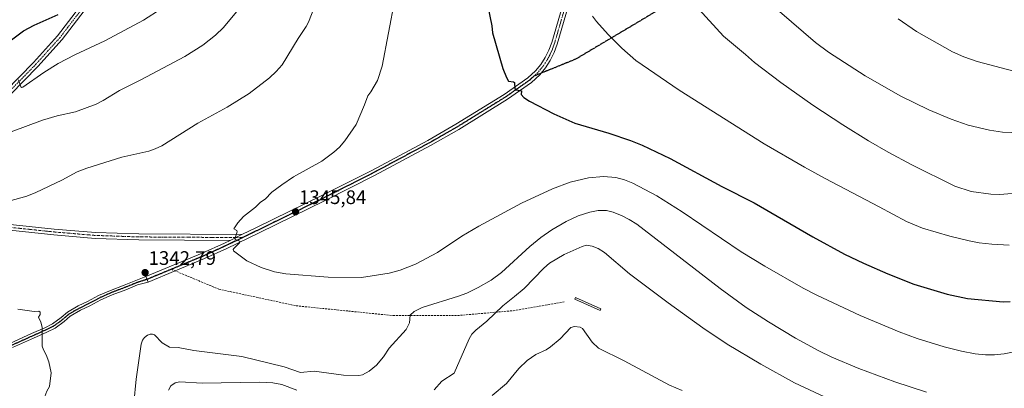
# Model space of a CAD drawing. Units: metres. Extents: x 647835 to 651285, y 4755472 to 4757860.
# Drawn here: x 649611 to 650114, y 4757306 to 4757494 of the extents above; entities that cross this region are included whole.
import ezdxf
from ezdxf.enums import TextEntityAlignment as Align

# ---------------------------------------------------------------- set-up
doc = ezdxf.new("R2010")
doc.units = ezdxf.units.M
doc.header["$MEASUREMENT"] = 0
for name, pattern in [('TRAZO_Y_PUNTO', [1, 0.5, -0.25, 0, -0.25]), ('TRAZOS2', [0.375, 0.25, -0.125]), ('TRAZOSX2', [1.5, 1, -0.5])]:
    doc.linetypes.add(name, pattern=pattern)
for name, color, linetype, lineweight in [('Camino', 19, 'Continuous', 0), ('Camino Cxs', 19, 'Continuous', 0), ('Camino eje', 39, 'TRAZO_Y_PUNTO', 13), ('Carátula', 7, 'Continuous', 5), ('Curva de nivel maestra', 36, 'Continuous', 30), ('Curva de nivel normal', 36, 'Continuous', 0), ('Estanque', 2, 'Continuous', 0), ('Estanque Cxs', 2, 'Continuous', 0), ('Pista no pavimentada', 254, 'Continuous', 13), ('Pista no pavimentada Cxs', 254, 'Continuous', 0), ('Pista pavimentada eje', 135, 'TRAZO_Y_PUNTO', 0), ('Punto de cota en terreno', 7, 'Continuous', 0), ('Ruta', 19, 'TRAZOS2', 30), ('Rótulo de punto de cota en terreno', 19, 'Continuous', 0), ('Senda', 19, 'TRAZOSX2', 0)]:
    doc.layers.add(name, color=color, linetype=linetype, lineweight=lineweight)
doc.styles.add('Arial', font='txt', dxfattribs={"height": 0.2})

# ---------------------------------------------------------------- blocks, each defined once
blk = doc.blocks.new('*U163')
at = {"layer": 'Curva de nivel normal', "color": 36, "linetype": 'Continuous', "lineweight": 0}
blk.add_polyline3d([(649610.01, 4757251.13, 1345), (649611.16, 4757252.8, 1345), (649611.77, 4757255.07, 1345), (649611.98, 4757258.77, 1345), (649611.46, 4757268.77, 1345), (649612.5, 4757274.37, 1345), (649614.29, 4757280.41, 1345), (649616.12, 4757284.84, 1345), (649621.75, 4757296.32, 1345), (649624.74, 4757304.42, 1345), (649626.13, 4757306.9, 1345), (649626.97, 4757313.87, 1345), (649625.83, 4757319.54, 1345), (649624.56, 4757323.12, 1345), (649623.12, 4757325.58, 1345), (649622.5, 4757327.48, 1345), (649622.44, 4757337.18, 1345), (649621.83, 4757339.77, 1345), (649620.63, 4757342.24, 1345), (649621.35, 4757343.69, 1345), (649621.36, 4757344.83, 1345), (649620.7, 4757345.36, 1345), (649618.41, 4757345.14, 1345), (649610.01, 4757346.46, 1345)], dxfattribs=at)
blk = doc.blocks.new('*U177')
at = {"layer": 'Curva de nivel normal', "color": 36, "linetype": 'Continuous', "lineweight": 0}
blk.add_polyline3d([(649903.8, 4757496.28, 1355), (649905.73, 4757493.57, 1355), (649911.78, 4757486.82, 1355), (649918.66, 4757479.77, 1355), (649925.91, 4757473.53, 1355), (649948.02, 4757458.35, 1355), (649991.47, 4757430.92, 1355), (650012.06, 4757418.94, 1355), (650022.65, 4757413.15, 1355), (650050.28, 4757398.8, 1355), (650064.27, 4757391.16, 1355), (650072.39, 4757387.84, 1355), (650086.45, 4757383.73, 1355), (650096.2, 4757381.29, 1355), (650101.31, 4757380.37, 1355), (650107.81, 4757379.63, 1355), (650116.62, 4757379.13, 1355)], dxfattribs=at)
blk = doc.blocks.new('*U179')
at = {"layer": 'Curva de nivel normal', "color": 36, "linetype": 'Continuous', "lineweight": 0}
blk.add_polyline3d([(649993.14, 4757503.81, 1365), (650017.74, 4757482.83, 1365), (650024.42, 4757477.75, 1365), (650043.14, 4757465.65, 1365), (650061.3, 4757455.37, 1365), (650075.56, 4757448.37, 1365), (650087.02, 4757443.6, 1365), (650095.82, 4757440.46, 1365), (650106.62, 4757437.9, 1365), (650113.24, 4757436.9, 1365), (650117.99, 4757436.71, 1365)], dxfattribs=at)
blk = doc.blocks.new('*U183')
at = {"layer": 'Curva de nivel normal', "color": 36, "linetype": 'Continuous', "lineweight": 0}
blk.add_polyline3d([(650059.89, 4757494.84, 1370), (650069.32, 4757488.41, 1370), (650087.68, 4757478.03, 1370), (650093.49, 4757475.43, 1370), (650100.28, 4757472.96, 1370), (650119.1, 4757468.15, 1370)], dxfattribs=at)
blk = doc.blocks.new('*U185')
at = {"layer": 'Curva de nivel normal', "color": 36, "linetype": 'Continuous', "lineweight": 0}
blk.add_polyline3d([(650119.92, 4757324.81, 1345), (650114.19, 4757323.51, 1345), (650109.25, 4757322.98, 1345), (650104.52, 4757323.02, 1345), (650099.34, 4757323.62, 1345), (650092.29, 4757324.97, 1345), (650083.51, 4757327.17, 1345), (650069.6, 4757331.46, 1345), (650060.42, 4757334.78, 1345), (650040.6, 4757343.21, 1345), (650018.43, 4757353.55, 1345), (650011.38, 4757357.21, 1345), (649991.77, 4757368.36, 1345), (649979.74, 4757375.72, 1345), (649949.51, 4757396.19, 1345), (649936.56, 4757404.35, 1345), (649924.32, 4757410.76, 1345), (649920.15, 4757412.45, 1345), (649915.68, 4757413.64, 1345), (649909.37, 4757414.26, 1345), (649901.64, 4757413.63, 1345), (649892.3, 4757411.26, 1345), (649883.31, 4757407.99, 1345), (649867.49, 4757400.53, 1345), (649845.6, 4757388.82, 1345), (649836.91, 4757383.78, 1345), (649824.51, 4757375.29, 1345), (649813.23, 4757369.32, 1345), (649805.47, 4757366.29, 1345), (649799.88, 4757364.72, 1345), (649785.6, 4757362.54, 1345), (649768.65, 4757362.82, 1345), (649747.03, 4757364.46, 1345), (649741.15, 4757365.56, 1345), (649734.34, 4757367.65, 1345), (649727.06, 4757371.08, 1345), (649720.19, 4757376.19, 1345), (649720.01, 4757376.88, 1345), (649720.32, 4757377.49, 1345), (649723.37, 4757380.31, 1345), (649723.47, 4757381.11, 1345), (649721.08, 4757382.04, 1345), (649721.05, 4757382.95, 1345), (649722.14, 4757386, 1345), (649721.85, 4757386.59, 1345), (649720.41, 4757387.47, 1345), (649722.51, 4757390.61, 1345), (649725.34, 4757393.81, 1345), (649731.53, 4757398.51, 1345), (649733.97, 4757401.14, 1345), (649736.44, 4757402.62, 1345), (649739.78, 4757406.24, 1345), (649744.86, 4757410.05, 1345), (649750.93, 4757414.14, 1345), (649765.32, 4757422.15, 1345), (649771.52, 4757426.64, 1345), (649774.43, 4757429.29, 1345), (649777.21, 4757432.53, 1345), (649782.94, 4757440.9, 1345), (649787.25, 4757450.86, 1345), (649788.93, 4757455.5, 1345), (649790.46, 4757457.49, 1345), (649793.82, 4757463.36, 1345), (649796.14, 4757470.68, 1345), (649802.62, 4757504.86, 1345)], dxfattribs=at)
blk = doc.blocks.new('*U187')
at = {"layer": 'Curva de nivel normal', "color": 36, "linetype": 'Continuous', "lineweight": 0}
blk.add_polyline3d([(649610.3, 4757463.74, 1330), (649611.6, 4757460.08, 1330), (649611.96, 4757459.77, 1330), (649612.54, 4757459.83, 1330), (649623.23, 4757467.49, 1330), (649630.63, 4757472.04, 1330), (649639.18, 4757476.48, 1330), (649654.54, 4757483.57, 1330), (649674.2, 4757494.15, 1330), (649683.23, 4757500.02, 1330)], dxfattribs=at)
blk = doc.blocks.new('*U199')
at = {"layer": 'Curva de nivel normal', "color": 36, "linetype": 'Continuous', "lineweight": 0}
for points in [[(649763.89, 4757506.74, 1340), (649758.6, 4757493.17, 1340), (649757.45, 4757490.92, 1340), (649753.31, 4757484.86, 1340), (649745.03, 4757471.26, 1340), (649742.09, 4757467.88, 1340), (649738.6, 4757464.61, 1340), (649728.18, 4757456.75, 1340), (649717.06, 4757449.75, 1340), (649702.03, 4757441.48, 1340), (649683.53, 4757429.98, 1340), (649680.16, 4757428.3, 1340), (649676.93, 4757427.15, 1340), (649663.14, 4757424.15, 1340), (649645.27, 4757418.57, 1340), (649640.29, 4757416.63, 1340), (649632.43, 4757412.41, 1340), (649619.19, 4757406.05, 1340), (649614.56, 4757404.22, 1340), (649599.06, 4757399.93, 1340)], [(649669.27, 4757298.35, 1340), (649670.42, 4757310.66, 1340), (649673.12, 4757328.45, 1340), (649673.78, 4757330.51, 1340), (649674.7, 4757331.9, 1340), (649676.29, 4757333.12, 1340), (649677.6, 4757333.58, 1340), (649678.83, 4757333.59, 1340), (649679.77, 4757333.23, 1340), (649683.8, 4757329.12, 1340), (649687.45, 4757327.01, 1340), (649691.99, 4757326.72, 1340), (649699.91, 4757325.27, 1340), (649724.47, 4757322.14, 1340), (649746.09, 4757316.98, 1340), (649754.54, 4757313.95, 1340), (649761.43, 4757314.68, 1340), (649776.49, 4757312.57, 1340), (649784.22, 4757312.43, 1340), (649786.22, 4757312.87, 1340), (649789.61, 4757314.63, 1340), (649793.33, 4757317.75, 1340), (649796.98, 4757322.02, 1340), (649799.74, 4757326.45, 1340), (649808.53, 4757335.98, 1340), (649810.14, 4757339.32, 1340), (649810.45, 4757343.37, 1340), (649812.53, 4757345.14, 1340), (649816.7, 4757347.28, 1340), (649835.18, 4757352.99, 1340), (649839.41, 4757354.57, 1340), (649845.21, 4757357.39, 1340), (649851.96, 4757361.2, 1340), (649857.15, 4757365.1, 1340), (649871.67, 4757378.38, 1340), (649877.29, 4757383.07, 1340), (649882.9, 4757387, 1340), (649890.35, 4757391.27, 1340), (649896.33, 4757394.04, 1340), (649902.38, 4757396, 1340), (649906.66, 4757396.78, 1340), (649910.8, 4757396.78, 1340), (649914.23, 4757395.96, 1340), (649918.87, 4757394.09, 1340), (649922.51, 4757392.26, 1340), (649926.36, 4757389.84, 1340), (649969.04, 4757356.91, 1340), (649982.35, 4757347.31, 1340), (649993.68, 4757339.96, 1340), (650007.5, 4757331.61, 1340), (650019.36, 4757325.08, 1340), (650026.09, 4757321.82, 1340), (650039.83, 4757316.06, 1340), (650058.21, 4757309.25, 1340), (650074.37, 4757303.94, 1340)]]:
    blk.add_polyline3d(points, dxfattribs=at)
blk = doc.blocks.new('*U209')
at = {"layer": 'Curva de nivel normal', "color": 36, "linetype": 'Continuous', "lineweight": 0}
blk.add_polyline3d([(650118.15, 4757405.46, 1360), (650111.72, 4757405.09, 1360), (650107.26, 4757405.22, 1360), (650097.3, 4757406.56, 1360), (650088.95, 4757409.37, 1360), (650066.9, 4757420.15, 1360), (650054.9, 4757426.6, 1360), (650044.85, 4757432.49, 1360), (650031.71, 4757440.61, 1360), (650016.27, 4757450.69, 1360), (650000.04, 4757462.32, 1360), (649986.54, 4757472.49, 1360), (649981.91, 4757476.59, 1360), (649970.75, 4757486.03, 1360), (649958.03, 4757499.8, 1360)], dxfattribs=at)
blk = doc.blocks.new('*U215')
at = {"layer": 'Curva de nivel normal', "color": 36, "linetype": 'Continuous', "lineweight": 0}
for points in [[(649599.08, 4757434.4, 1335), (649622.52, 4757442.98, 1335), (649630.11, 4757445.18, 1335), (649639.55, 4757447.27, 1335), (649650.02, 4757451.24, 1335), (649653.59, 4757453.08, 1335), (649662.03, 4757458.29, 1335), (649672.9, 4757463.63, 1335), (649695.32, 4757475.59, 1335), (649704.52, 4757481.38, 1335), (649711.02, 4757486.51, 1335), (649715.12, 4757490.44, 1335), (649730.05, 4757508.64, 1335)], [(650022.35, 4757301.49, 1335), (650007.03, 4757308.75, 1335), (649989.68, 4757318.34, 1335), (649972.61, 4757328.54, 1335), (649960.08, 4757336.77, 1335), (649942.35, 4757349.66, 1335), (649922.59, 4757364.43, 1335), (649909.88, 4757375.39, 1335), (649906.64, 4757377.39, 1335), (649903.54, 4757378.67, 1335), (649900.62, 4757379.04, 1335), (649898.44, 4757378.5, 1335), (649889.25, 4757374.34, 1335), (649881.74, 4757369.85, 1335), (649878.82, 4757367.4, 1335), (649868.87, 4757357, 1335), (649863.93, 4757352.8, 1335), (649857.82, 4757348.18, 1335), (649849.73, 4757340.23, 1335), (649844.01, 4757335.67, 1335), (649841.98, 4757333.62, 1335), (649840.61, 4757331.25, 1335), (649832.96, 4757313.67, 1335), (649826.72, 4757309.55, 1335), (649822.78, 4757305.16, 1335)], [(649752.56, 4757304.98, 1335), (649744.95, 4757307.94, 1335), (649740.32, 4757308.71, 1335), (649733.46, 4757309.04, 1335), (649704.28, 4757308.52, 1335), (649692.75, 4757309.22, 1335), (649690.35, 4757308.68, 1335), (649688.28, 4757307.14, 1335), (649687.06, 4757304.96, 1335)]]:
    blk.add_polyline3d(points, dxfattribs=at)
blk = doc.blocks.new('*U229')
at = {"layer": 'Curva de nivel maestra', "color": 36, "linetype": 'Continuous', "lineweight": 30}
blk.add_polyline3d([(649850.11, 4757501.94, 1350), (649852.29, 4757491.31, 1350), (649852.64, 4757487.73, 1350), (649857.94, 4757469.5, 1350), (649859.76, 4757464.77, 1350), (649860.74, 4757462.93, 1350), (649863.3, 4757462.63, 1350), (649863.84, 4757462.29, 1350), (649863.97, 4757459.07, 1350), (649864.82, 4757458.53, 1350), (649867.39, 4757457.99, 1350), (649867.34, 4757456.18, 1350), (649868.7, 4757454.56, 1350), (649871.48, 4757452.75, 1350), (649883.89, 4757446.3, 1350), (649894.68, 4757441.54, 1350), (649912, 4757436.35, 1350), (649923.2, 4757432.61, 1350), (649929.17, 4757430.22, 1350), (649943.37, 4757423.42, 1350), (649969.88, 4757409.13, 1350), (649986.4, 4757400.81, 1350), (650016.4, 4757383.31, 1350), (650032.55, 4757374.56, 1350), (650042.24, 4757369.85, 1350), (650054.63, 4757364.46, 1350), (650067.9, 4757359.26, 1350), (650084.99, 4757354.05, 1350), (650095.34, 4757351.79, 1350), (650113.57, 4757350.19, 1350), (650117.16, 4757350.25, 1350)], dxfattribs=at)
blk = doc.blocks.new('*U230')
at = {"layer": 'Curva de nivel maestra', "color": 36, "linetype": 'Continuous', "lineweight": 30}
blk.add_polyline3d([(649606.05, 4757483.64, 1325), (649612.84, 4757488.79, 1325), (649618.28, 4757491.59, 1325), (649630.64, 4757497.05, 1325)], dxfattribs=at)
blk = doc.blocks.new('5PATER')
at = {"layer": 'Carátula', "linetype": 'Continuous', "lineweight": 5}
h = blk.add_hatch(color=250, dxfattribs=at)
edge = h.paths.add_edge_path()
edge.add_ellipse((0, 0.01), major_axis=(-1.33, -1.34), ratio=0.999422, start_angle=0, end_angle=360)

msp = doc.modelspace()

# ---------------------------------------------------------------- linework, layer by layer
at = {"layer": 'Camino', "color": 19, "linetype": 'Continuous', "lineweight": 0}
for points in [[(649603.74, 4757457.88, 1330.65), (649617.97, 4757472.49, 1328.74), (649630.3, 4757486.12, 1326.9), (649641.54, 4757500.81, 1325.14)], [(649643.92, 4757498.99, 1325.31), (649632.6, 4757484.2, 1327.09), (649620.15, 4757470.43, 1328.76), (649606, 4757455.91, 1330.65)], [(649718.45, 4757381.53, 1344.71), (649671.84, 4757381.83, 1343.29), (649649.47, 4757382.6, 1342.72), (649628.36, 4757384.38, 1341.96), (649594.45, 4757387.95, 1340.96)], [(649594.75, 4757390.93, 1340.84), (649628.64, 4757387.37, 1341.98), (649649.65, 4757385.6, 1342.65), (649671.9, 4757384.83, 1343.23), (649724.55, 4757384.49, 1345.03)], [(649724.55, 4757384.49, 1345.03), (649718.45, 4757381.53, 1344.71)], [(649606.2, 4757328.98, 1345.85), (649617.03, 4757333.87, 1345.21), (649623.79, 4757336.93, 1344.91), (649627.8, 4757338.88, 1344.72), (649632.11, 4757342.07, 1344.5), (649635.34, 4757344.87, 1344.33), (649640.88, 4757348.02, 1344.09), (649645.66, 4757350.35, 1343.84), (649651.29, 4757353.33, 1343.52), (649657.29, 4757356, 1343.22), (649664.29, 4757358.66, 1342.96), (649670.35, 4757361.1, 1342.79), (649675.49, 4757363.03, 1342.84)], [(649675.49, 4757363.03, 1342.84), (649676.65, 4757360.25, 1342.77)], [(649676.65, 4757360.25, 1342.77), (649671.21, 4757358.75, 1342.74), (649665.2, 4757356.33, 1342.91), (649658.24, 4757353.69, 1343.14), (649652.38, 4757351.08, 1343.48), (649646.79, 4757348.12, 1343.83), (649642.05, 4757345.8, 1344.1), (649636.79, 4757342.81, 1344.3), (649633.67, 4757340.11, 1344.43), (649629.1, 4757336.73, 1344.64), (649624.85, 4757334.67, 1344.85), (649618.06, 4757331.59, 1345.18), (649607.3, 4757326.74, 1345.84)]]:
    msp.add_polyline3d(points, dxfattribs=at)
at = {"layer": 'Camino Cxs', "color": 19, "linetype": 'Continuous', "lineweight": 0}
for points in [[(649603.74, 4757457.88, 1330.65), (649617.97, 4757472.49, 1328.74), (649630.3, 4757486.12, 1326.9), (649641.54, 4757500.81, 1325.14)], [(649643.92, 4757498.99, 1325.31), (649632.6, 4757484.2, 1327.09), (649620.15, 4757470.43, 1328.76), (649606, 4757455.91, 1330.65)], [(649594.75, 4757390.93, 1340.84), (649628.64, 4757387.37, 1341.98), (649649.65, 4757385.6, 1342.65), (649671.9, 4757384.83, 1343.23), (649724.55, 4757384.49, 1345.03), (649724.55, 4757384.49, 1345.03), (649718.45, 4757381.53, 1344.71), (649671.84, 4757381.83, 1343.29), (649649.47, 4757382.6, 1342.72), (649628.36, 4757384.38, 1341.96), (649594.45, 4757387.95, 1340.96)], [(649606.2, 4757328.98, 1345.85), (649617.03, 4757333.87, 1345.21), (649623.79, 4757336.93, 1344.91), (649627.8, 4757338.88, 1344.72), (649632.11, 4757342.07, 1344.5), (649635.34, 4757344.87, 1344.33), (649640.88, 4757348.02, 1344.09), (649645.66, 4757350.35, 1343.84), (649651.29, 4757353.33, 1343.52), (649657.29, 4757356, 1343.22), (649664.29, 4757358.66, 1342.96), (649670.35, 4757361.1, 1342.79), (649675.49, 4757363.03, 1342.84), (649676.65, 4757360.25, 1342.77), (649676.65, 4757360.25, 1342.77), (649671.21, 4757358.75, 1342.74), (649665.2, 4757356.33, 1342.91), (649658.24, 4757353.69, 1343.14), (649652.38, 4757351.08, 1343.48), (649646.79, 4757348.12, 1343.83), (649642.05, 4757345.8, 1344.1), (649636.79, 4757342.81, 1344.3), (649633.67, 4757340.11, 1344.43), (649629.1, 4757336.73, 1344.64), (649624.85, 4757334.67, 1344.85), (649618.06, 4757331.59, 1345.18), (649607.3, 4757326.74, 1345.84)]]:
    msp.add_polyline3d(points, dxfattribs=at)
at = {"layer": 'Camino eje', "color": 39, "linetype": 'TRAZO_Y_PUNTO', "lineweight": 13}
for points in [[(649604.87, 4757456.9, 1330.68), (649611.99, 4757464.2, 1329.72), (649619.06, 4757471.46, 1328.75), (649625.23, 4757478.28, 1327.88), (649631.45, 4757485.16, 1326.91), (649642.73, 4757499.9, 1325.22)], [(649724.89, 4757382.99, 1345.05), (649671.87, 4757383.33, 1343.24), (649660.75, 4757383.72, 1342.94), (649649.56, 4757384.1, 1342.62), (649628.5, 4757385.88, 1341.97), (649611.55, 4757387.66, 1341.54), (649594.6, 4757389.44, 1340.85)], [(649676.07, 4757361.64, 1342.81), (649670.78, 4757359.93, 1342.77), (649664.75, 4757357.49, 1342.93), (649657.76, 4757354.85, 1343.19), (649651.84, 4757352.2, 1343.5), (649646.23, 4757349.24, 1343.84), (649641.47, 4757346.91, 1344.1), (649636.07, 4757343.84, 1344.32), (649632.89, 4757341.09, 1344.46), (649628.45, 4757337.81, 1344.68), (649624.32, 4757335.8, 1344.88), (649617.55, 4757332.73, 1345.2), (649606.75, 4757327.86, 1345.84)]]:
    msp.add_polyline3d(points, dxfattribs=at)
at = {"layer": 'Curva de nivel normal', "color": 36, "linetype": 'Continuous', "lineweight": 0}
msp.add_polyline3d([(649949.62, 4757304.73, 1330), (649943, 4757307.57, 1330), (649919.98, 4757320.02, 1330), (649906.75, 4757326.53, 1330), (649903.55, 4757329.59, 1330), (649898.67, 4757336.48, 1330), (649897.37, 4757337.27, 1330), (649894.54, 4757337.57, 1330), (649892.7, 4757336.96, 1330), (649887.19, 4757331.26, 1330), (649882.32, 4757327.08, 1330), (649880.01, 4757325.56, 1330), (649874.82, 4757323.24, 1330), (649870.29, 4757320.12, 1330), (649866.13, 4757316.03, 1330), (649859.81, 4757308.3, 1330), (649852.5, 4757302.27, 1330)], dxfattribs=at)
at = {"layer": 'Estanque', "color": 2, "linetype": 'Continuous', "lineweight": 0}
msp.add_polyline3d([(649908.05, 4757346.56, 1331.61), (649907.65, 4757345.68, 1331.55), (649894.69, 4757351.52, 1331.66), (649895.09, 4757352.4, 1331.7), (649908.05, 4757346.56, 1331.61)], dxfattribs=at)
at = {"layer": 'Estanque Cxs', "color": 2, "linetype": 'Continuous', "lineweight": 0}
msp.add_polyline3d([(649908.05, 4757346.56, 1331.61), (649907.65, 4757345.68, 1331.55), (649894.69, 4757351.52, 1331.66), (649895.09, 4757352.4, 1331.7), (649908.05, 4757346.56, 1331.61)], close=True, dxfattribs=at)
at = {"layer": 'Pista no pavimentada', "color": 254, "linetype": 'Continuous', "lineweight": 13}
for points in [[(649897.31, 4757521.73, 1355.37), (649885.75, 4757481.91, 1352.11), (649884.21, 4757477.66, 1351.9), (649882.17, 4757473.57, 1351.44), (649879.68, 4757469.76, 1351.2), (649876.76, 4757466.23, 1350.85), (649872.55, 4757462.37, 1350.44), (649860.2, 4757453.72, 1349.46), (649835.41, 4757438.34, 1347.89), (649820.94, 4757430.06, 1347.37), (649792.26, 4757414.71, 1346.44), (649767.07, 4757401.95, 1346.1), (649733.39, 4757385.45, 1345.38), (649716.89, 4757377.44, 1344.61), (649705.49, 4757372.24, 1343.99), (649690.42, 4757365.97, 1343.11), (649676.65, 4757360.25, 1342.77)], [(649724.55, 4757384.49, 1345.03), (649732.07, 4757388.15, 1345.39), (649765.74, 4757404.63, 1345.96), (649790.88, 4757417.37, 1346.5), (649819.48, 4757432.68, 1347.5), (649833.87, 4757440.92, 1347.96), (649858.54, 4757456.22, 1349.5), (649870.67, 4757464.71, 1350.4), (649874.57, 4757468.31, 1350.8), (649877.26, 4757471.54, 1351.13), (649879.57, 4757475.07, 1351.42), (649881.45, 4757478.84, 1351.85), (649882.89, 4757482.83, 1352.13), (649894.45, 4757522.65, 1355.24)], [(649724.55, 4757384.49, 1345.03), (649718.45, 4757381.53, 1344.71)], [(649675.49, 4757363.03, 1342.84), (649704.29, 4757375, 1344.07), (649715.61, 4757380.16, 1344.56), (649718.45, 4757381.53, 1344.71)], [(649675.49, 4757363.03, 1342.84), (649676.65, 4757360.25, 1342.77)]]:
    msp.add_polyline3d(points, dxfattribs=at)
at = {"layer": 'Pista no pavimentada Cxs', "color": 254, "linetype": 'Continuous', "lineweight": 0}
msp.add_polyline3d([(649897.31, 4757521.73, 1355.37), (649885.75, 4757481.91, 1352.11), (649884.21, 4757477.66, 1351.9), (649882.17, 4757473.57, 1351.44), (649879.68, 4757469.76, 1351.2), (649876.76, 4757466.23, 1350.85), (649872.55, 4757462.37, 1350.44), (649860.2, 4757453.72, 1349.46), (649835.41, 4757438.34, 1347.89), (649820.94, 4757430.06, 1347.37), (649792.26, 4757414.71, 1346.44), (649767.07, 4757401.95, 1346.1), (649733.39, 4757385.45, 1345.38), (649716.89, 4757377.44, 1344.61), (649705.49, 4757372.24, 1343.99), (649690.42, 4757365.97, 1343.11), (649676.65, 4757360.25, 1342.77), (649676.65, 4757360.25, 1342.77), (649675.49, 4757363.03, 1342.84), (649704.29, 4757375, 1344.07), (649715.61, 4757380.16, 1344.56), (649718.45, 4757381.53, 1344.71), (649724.55, 4757384.49, 1345.03), (649732.07, 4757388.15, 1345.39), (649765.74, 4757404.63, 1345.96), (649790.88, 4757417.37, 1346.5), (649819.48, 4757432.68, 1347.5), (649833.87, 4757440.92, 1347.96), (649858.54, 4757456.22, 1349.5), (649870.67, 4757464.71, 1350.4), (649874.57, 4757468.31, 1350.8), (649877.26, 4757471.54, 1351.13), (649879.57, 4757475.07, 1351.42), (649881.45, 4757478.84, 1351.85), (649882.89, 4757482.83, 1352.13), (649894.45, 4757522.65, 1355.24)], dxfattribs=at)
at = {"layer": 'Pista pavimentada eje', "color": 135, "linetype": 'TRAZO_Y_PUNTO', "lineweight": 0}
for points in [[(649895.88, 4757522.19, 1355.27), (649884.32, 4757482.37, 1352.12), (649883.6, 4757480.38, 1352.01), (649882.83, 4757478.25, 1351.86), (649880.87, 4757474.32, 1351.4), (649878.47, 4757470.65, 1351.15), (649877.13, 4757469.04, 1351.02), (649875.67, 4757467.27, 1350.83), (649873.77, 4757465.53, 1350.62)], [(649873.77, 4757465.53, 1350.62), (649871.61, 4757463.54, 1350.4), (649865.44, 4757459.22, 1349.95), (649859.37, 4757454.97, 1349.49), (649846.98, 4757447.28, 1348.69), (649834.64, 4757439.63, 1347.93), (649827.41, 4757435.49, 1347.62), (649820.21, 4757431.37, 1347.44), (649791.57, 4757416.04, 1346.47), (649778.98, 4757409.66, 1346.16), (649766.41, 4757403.29, 1346.07), (649749.57, 4757395.04, 1345.64), (649732.73, 4757386.8, 1345.37), (649728.97, 4757384.97, 1345.18), (649724.89, 4757382.99, 1345.05)], [(649724.89, 4757382.99, 1345.05), (649717.67, 4757379.49, 1344.66), (649716.25, 4757378.8, 1344.56), (649704.89, 4757373.62, 1344.07), (649697.69, 4757370.63, 1343.56), (649688.46, 4757366.79, 1343.11)], [(649688.46, 4757366.79, 1343.11), (649676.07, 4757361.64, 1342.81)]]:
    msp.add_polyline3d(points, dxfattribs=at)
at = {"layer": 'Ruta', "color": 19, "linetype": 'TRAZOS2', "lineweight": 30}
for points in [[(650205.9, 4757609.94, 1389.5), (650196.39, 4757602.87, 1388.99), (650192.09, 4757597.25, 1388.4), (650178.86, 4757589.31, 1387.27), (650160.01, 4757577.74, 1385.35), (650133.55, 4757555.91, 1382.12), (650115.03, 4757546.32, 1379.52), (650085.93, 4757541.03, 1376.55), (650045.58, 4757533.75, 1372.57), (650014.82, 4757527.8, 1368.93), (649979.76, 4757519.86, 1364.87), (649959.26, 4757512.59, 1361.32), (649926.84, 4757493.07, 1356.65), (649895.09, 4757474.22, 1352.61), (649873.77, 4757465.53, 1350.62)], [(649873.77, 4757465.53, 1350.62), (649871.61, 4757463.54, 1350.4), (649865.44, 4757459.22, 1349.95), (649859.37, 4757454.97, 1349.49), (649846.98, 4757447.28, 1348.69), (649834.64, 4757439.63, 1347.93), (649827.41, 4757435.49, 1347.62), (649820.21, 4757431.37, 1347.44), (649791.57, 4757416.04, 1346.47), (649778.98, 4757409.66, 1346.16), (649766.41, 4757403.29, 1346.07), (649749.57, 4757395.04, 1345.64), (649732.73, 4757386.8, 1345.37), (649728.97, 4757384.97, 1345.18), (649724.89, 4757382.99, 1345.05)], [(649724.89, 4757382.99, 1345.05), (649717.67, 4757379.49, 1344.66), (649716.25, 4757378.8, 1344.56), (649704.89, 4757373.62, 1344.07), (649697.69, 4757370.63, 1343.56), (649688.46, 4757366.79, 1343.11)], [(649688.46, 4757366.79, 1343.11), (649676.07, 4757361.64, 1342.81)], [(649676.07, 4757361.64, 1342.81), (649670.78, 4757359.93, 1342.77), (649664.75, 4757357.49, 1342.93), (649657.76, 4757354.85, 1343.19), (649651.84, 4757352.2, 1343.5), (649646.23, 4757349.24, 1343.84), (649641.47, 4757346.91, 1344.1), (649636.07, 4757343.84, 1344.32), (649632.89, 4757341.09, 1344.46), (649628.45, 4757337.81, 1344.68), (649624.32, 4757335.8, 1344.88), (649617.55, 4757332.73, 1345.2), (649606.75, 4757327.86, 1345.84)]]:
    msp.add_polyline3d(points, dxfattribs=at)
at = {"layer": 'Senda', "color": 19, "linetype": 'TRAZOSX2', "lineweight": 0}
for points in [[(650205.9, 4757609.94, 1389.5), (650196.39, 4757602.87, 1388.99), (650192.09, 4757597.25, 1388.4), (650178.86, 4757589.31, 1387.27), (650160.01, 4757577.74, 1385.35), (650133.55, 4757555.91, 1382.12), (650115.03, 4757546.32, 1379.52), (650085.93, 4757541.03, 1376.55), (650045.58, 4757533.75, 1372.57), (650014.82, 4757527.8, 1368.93), (649979.76, 4757519.86, 1364.87), (649959.26, 4757512.59, 1361.32), (649926.84, 4757493.07, 1356.65), (649895.09, 4757474.22, 1352.61), (649873.77, 4757465.53, 1350.62)], [(649688.46, 4757366.79, 1343.11), (649712.73, 4757356.62, 1343.1), (649752.23, 4757348.12, 1343.08), (649801.73, 4757343.12, 1340.85), (649834.73, 4757343.12, 1337.36), (649863.23, 4757345.62, 1333.79), (649889.23, 4757350.12, 1331.77)]]:
    msp.add_polyline3d(points, dxfattribs=at)

# ---------------------------------------------------------------- block references
at = {"layer": 'Curva de nivel maestra', "color": 36, "linetype": 'Continuous', "lineweight": 30}
for name in ['*U230', '*U229']:
    msp.add_blockref(name, (0, 0), dxfattribs=at)
at = {"layer": 'Curva de nivel normal', "color": 36, "linetype": 'Continuous', "lineweight": 0}
for name in ['*U199', '*U215', '*U187', '*U185', '*U177', '*U209', '*U179', '*U183', '*U163']:
    msp.add_blockref(name, (0, 0), dxfattribs=at)
at = {"layer": 'Punto de cota en terreno', "linetype": 'Continuous', "lineweight": 0}
for p in [(649751.93, 4757396.2, 1345.84), (649675.05, 4757365.08, 1342.79)]:
    msp.add_blockref('5PATER', p, dxfattribs=at)

# ---------------------------------------------------------------- texts
at = {"layer": 'Rótulo de punto de cota en terreno', "color": 19, "linetype": 'Continuous', "lineweight": 0, "style": 'Arial'}
for s, p in [('1345,84', (649753.69, 4757397.96)), ('1342,79', (649676.81, 4757366.84))]:
    msp.add_text(s, height=7, dxfattribs=at).set_placement(p, align=Align.BOTTOM_LEFT)

doc.saveas('drawing.dxf')
